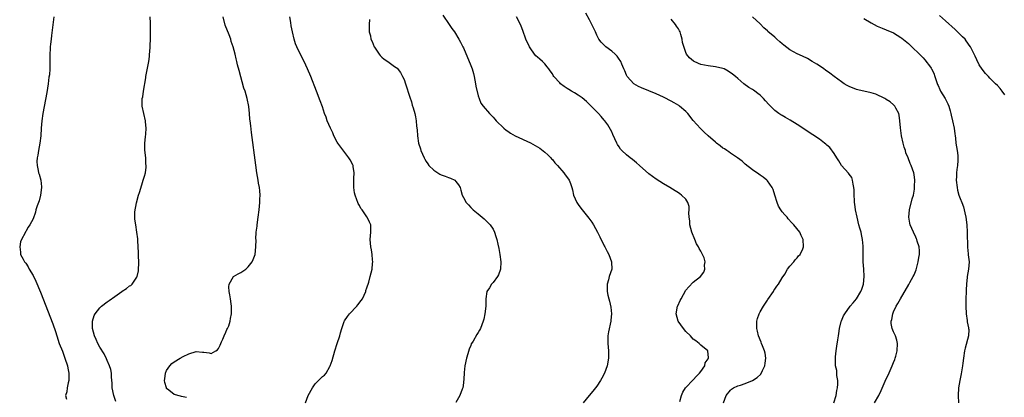
# Model space of a CAD drawing. Units: inches. Extents: x 2580000 to 2583000, y 1491000 to 1494000.
# Drawn here: x 2580151 to 2580417, y 1493700 to 1493802 of the extents above; entities that cross this region are included whole.
import ezdxf

# ---------------------------------------------------------------- set-up
doc = ezdxf.new("R2010")
doc.units = ezdxf.units.IN
doc.header["$MEASUREMENT"] = 0
doc.layers.add('LD25801491_10ft', color=110, linetype='Continuous')

msp = doc.modelspace()

# ---------------------------------------------------------------- linework, layer by layer
at = {"layer": 'LD25801491_10ft'}
for points, elevation in [([(2580160.57, 1493803), (2580159.97, 1493798.03), (2580159.83, 1493797), (2580159.68, 1493795.68), (2580159.62, 1493795), (2580159.61, 1493794.39), (2580159.52, 1493793), (2580159.53, 1493791), (2580159.49, 1493790.51), (2580159.49, 1493789), (2580159.37, 1493787.37), (2580159.25, 1493786.75), (2580159.03, 1493785), (2580158.65, 1493782.65), (2580157.64, 1493777), (2580157.34, 1493775), (2580157.16, 1493773), (2580157.03, 1493771), (2580156.8, 1493769), (2580156.44, 1493767), (2580156.27, 1493765.73), (2580156.1, 1493765), (2580156, 1493764), (2580156.04, 1493763), (2580156.38, 1493761.62), (2580156.48, 1493761), (2580156.61, 1493760.61), (2580157.07, 1493759), (2580157.24, 1493757.24), (2580157.23, 1493757), (2580157.02, 1493755), (2580156.59, 1493753.41), (2580156.41, 1493753), (2580156.06, 1493752.06), (2580155.75, 1493751), (2580155.63, 1493750.37), (2580155, 1493748.62), (2580154.1, 1493747), (2580153.63, 1493746.37), (2580153, 1493745.19), (2580152.93, 1493745.07), (2580152.82, 1493744.82), (2580151.87, 1493743), (2580151.62, 1493742.38), (2580151.37, 1493741), (2580151.6, 1493739.6), (2580151.63, 1493739), (2580152.3, 1493737.7), (2580152.69, 1493737), (2580153, 1493736.6), (2580153.65, 1493735.65), (2580153.96, 1493735), (2580155, 1493733.29), (2580155.74, 1493731.74), (2580157, 1493728.81), (2580160.27, 1493720.27), (2580161, 1493718.19), (2580161.35, 1493717), (2580162.03, 1493715), (2580162.87, 1493712.87), (2580163.57, 1493711), (2580164.22, 1493709), (2580164.34, 1493708.34), (2580164.62, 1493707), (2580164.65, 1493705.35), (2580164.61, 1493705), (2580164.41, 1493704.41), (2580164.15, 1493703), (2580164.08, 1493701.92), (2580163.74, 1493701), (2580163.96, 1493699.96)], 9770), ([(2580177.34, 1493699.34), (2580176.76, 1493701), (2580176.33, 1493703), (2580176.29, 1493704.29), (2580176.09, 1493705.91), (2580176.09, 1493707), (2580175.96, 1493707.96), (2580175.63, 1493709), (2580175, 1493710.38), (2580174.82, 1493710.82), (2580174.15, 1493712.15), (2580173, 1493713.99), (2580172.46, 1493715), (2580172.03, 1493716.03), (2580171.54, 1493717), (2580170.98, 1493719), (2580170.99, 1493721.01), (2580171.47, 1493722.53), (2580171.76, 1493723), (2580173, 1493724.61), (2580173.44, 1493725), (2580175, 1493726.24), (2580175.47, 1493726.53), (2580177, 1493727.68), (2580178.91, 1493729), (2580179, 1493729.08), (2580180.21, 1493729.79), (2580181, 1493730.49), (2580181.36, 1493730.64), (2580181.72, 1493731), (2580183, 1493732.83), (2580183.08, 1493733), (2580183.44, 1493734.56), (2580183.51, 1493737), (2580183.45, 1493738.55), (2580183.45, 1493739.45), (2580183.21, 1493742.79), (2580183.2, 1493743.2), (2580183, 1493745), (2580182.66, 1493747), (2580182.46, 1493748.46), (2580182.43, 1493749), (2580182.46, 1493750.46), (2580182.87, 1493752.87), (2580183.43, 1493755), (2580183.65, 1493755.65), (2580184.28, 1493757.72), (2580184.71, 1493759), (2580185, 1493760.13), (2580185.26, 1493761), (2580185.49, 1493762.51), (2580185.5, 1493763), (2580185.43, 1493763.43), (2580185.37, 1493765), (2580185.13, 1493767.13), (2580185.13, 1493769), (2580185.3, 1493770.7), (2580185.4, 1493771.4), (2580185.45, 1493773), (2580185.29, 1493774.71), (2580185.29, 1493775), (2580184.43, 1493779), (2580184.37, 1493780.37), (2580184.43, 1493781), (2580184.55, 1493781.45), (2580184.76, 1493783), (2580185.36, 1493786.64), (2580185.39, 1493787), (2580186.15, 1493791), (2580186.34, 1493792.34), (2580186.41, 1493793), (2580186.42, 1493793.58), (2580186.52, 1493795), (2580186.6, 1493797.4), (2580186.62, 1493799), (2580186.62, 1493800.62), (2580186.64, 1493801.36), (2580186.56, 1493803)], 9780), ([(2580196.38, 1493700.38), (2580195, 1493700.69), (2580194.77, 1493700.77), (2580193, 1493701.23), (2580191.6, 1493702.4), (2580191, 1493702.88), (2580190.92, 1493703), (2580190.5, 1493704.5), (2580190.44, 1493705), (2580190.51, 1493705.49), (2580190.7, 1493707), (2580191, 1493707.71), (2580191.84, 1493709), (2580192.41, 1493709.59), (2580193, 1493710), (2580194.61, 1493711), (2580195.43, 1493711.43), (2580197, 1493712.21), (2580199, 1493712.79), (2580200.68, 1493712.68), (2580201, 1493712.63), (2580202.48, 1493712.48), (2580203, 1493712.27), (2580204.24, 1493713), (2580204.73, 1493713.27), (2580205, 1493713.6), (2580205.44, 1493714.56), (2580205.59, 1493715), (2580205.78, 1493715.39), (2580206.15, 1493716.15), (2580206.51, 1493717), (2580207, 1493718.06), (2580207.24, 1493718.76), (2580207.42, 1493719), (2580207.73, 1493719.73), (2580208.14, 1493721), (2580208.25, 1493721.75), (2580208.48, 1493723), (2580208.44, 1493725), (2580208.35, 1493725.65), (2580208.18, 1493727), (2580208.07, 1493728.07), (2580207.9, 1493729), (2580207.79, 1493730.21), (2580207.9, 1493731), (2580209.01, 1493733), (2580210.25, 1493733.75), (2580211, 1493734.1), (2580211.56, 1493734.44), (2580212.31, 1493735), (2580213, 1493735.66), (2580214.05, 1493737), (2580214.34, 1493737.66), (2580214.84, 1493739), (2580215.07, 1493741), (2580215.11, 1493742.89), (2580215.09, 1493743.09), (2580215.17, 1493745), (2580215.37, 1493746.63), (2580215.39, 1493747), (2580215.7, 1493749), (2580215.97, 1493751), (2580216.14, 1493753), (2580216.12, 1493753.88), (2580216.17, 1493755), (2580216.13, 1493756.13), (2580216, 1493757), (2580215.77, 1493758.23), (2580215.67, 1493759), (2580215.33, 1493761), (2580215.04, 1493763.04), (2580213.9, 1493771.9), (2580213.66, 1493773.66), (2580213.52, 1493775), (2580213.45, 1493775.45), (2580213.34, 1493777), (2580213.12, 1493778.88), (2580212.69, 1493781), (2580212.13, 1493783), (2580211.85, 1493783.85), (2580210.56, 1493788.56), (2580210.14, 1493790.14), (2580209.96, 1493791), (2580209.73, 1493791.73), (2580209.48, 1493793), (2580208.93, 1493795), (2580208.4, 1493796.4), (2580208.26, 1493797), (2580207.83, 1493798.17), (2580206.81, 1493800.81), (2580206.23, 1493803)], 9790), ([(2580228.46, 1493699), (2580229.17, 1493701), (2580230.29, 1493703), (2580231, 1493704.13), (2580231.96, 1493705), (2580232.45, 1493705.55), (2580233, 1493706.12), (2580233.52, 1493706.48), (2580233.99, 1493707), (2580235, 1493708.77), (2580235.11, 1493709), (2580235.61, 1493710.39), (2580236.32, 1493713), (2580236.96, 1493715), (2580237.66, 1493717), (2580237.86, 1493717.86), (2580238.22, 1493719), (2580238.87, 1493720.87), (2580238.95, 1493721.05), (2580239.75, 1493722.25), (2580240.32, 1493723), (2580242.27, 1493725), (2580242.57, 1493725.43), (2580243.46, 1493726.54), (2580243.79, 1493727), (2580244.69, 1493729), (2580244.75, 1493729.25), (2580245, 1493729.97), (2580245.49, 1493731.49), (2580245.92, 1493733), (2580246.38, 1493735), (2580246.52, 1493736.52), (2580246.55, 1493737), (2580246.48, 1493737.52), (2580246.37, 1493739), (2580246.22, 1493740.22), (2580246.03, 1493741), (2580246, 1493742), (2580245.92, 1493743), (2580245.99, 1493743.99), (2580246.09, 1493745), (2580246.08, 1493745.92), (2580246.01, 1493747), (2580245.68, 1493747.68), (2580245.1, 1493749), (2580245, 1493749.11), (2580243.69, 1493751), (2580243.39, 1493751.39), (2580243, 1493752.16), (2580242.68, 1493752.68), (2580242.55, 1493753), (2580242.32, 1493753.68), (2580241.8, 1493755), (2580241.63, 1493755.63), (2580241.44, 1493757), (2580241.5, 1493758.5), (2580241.47, 1493759), (2580241.48, 1493759.47), (2580241.57, 1493761), (2580241.29, 1493762.71), (2580241.26, 1493763), (2580241.18, 1493763.18), (2580240.46, 1493764.46), (2580240.16, 1493765), (2580239, 1493766.46), (2580237.94, 1493767.94), (2580237.15, 1493769), (2580237, 1493769.25), (2580236.1, 1493771), (2580235.78, 1493771.78), (2580235.16, 1493773), (2580234.31, 1493775), (2580233.99, 1493775.99), (2580233.59, 1493777), (2580233, 1493778.8), (2580232.42, 1493780.42), (2580231.43, 1493783), (2580229.86, 1493787), (2580229.02, 1493789), (2580228.08, 1493791), (2580227, 1493793.04), (2580226.07, 1493795), (2580225.76, 1493795.76), (2580225.39, 1493797), (2580224.92, 1493799), (2580224.61, 1493800.61), (2580224.47, 1493801.53), (2580224.22, 1493803)], 9800), ([(2580265.47, 1493803.47), (2580267.21, 1493801), (2580267.93, 1493799.93), (2580268.58, 1493799), (2580269.8, 1493797), (2580270.2, 1493796.2), (2580270.86, 1493795), (2580271, 1493794.69), (2580273, 1493789.91), (2580273.34, 1493789), (2580273.73, 1493787.73), (2580273.92, 1493787), (2580274.32, 1493785), (2580274.37, 1493784.37), (2580275, 1493781.75), (2580275.26, 1493781), (2580275.73, 1493779.74), (2580276.33, 1493779), (2580278.04, 1493777), (2580278.52, 1493776.52), (2580279, 1493776), (2580279.46, 1493775.46), (2580279.83, 1493775), (2580281.9, 1493773), (2580282.51, 1493772.51), (2580283, 1493772.18), (2580283.72, 1493771.72), (2580284.98, 1493771), (2580289.09, 1493769.09), (2580290.39, 1493768.39), (2580291.64, 1493767.64), (2580293, 1493766.59), (2580293.82, 1493765.82), (2580294.62, 1493765), (2580294.79, 1493764.79), (2580295, 1493764.58), (2580295.71, 1493763.71), (2580296.37, 1493763), (2580298.13, 1493761), (2580298.46, 1493760.46), (2580299.31, 1493759.31), (2580299.56, 1493759), (2580299.91, 1493758.09), (2580300.29, 1493757), (2580300.4, 1493756.4), (2580300.69, 1493755), (2580301.56, 1493753), (2580302.18, 1493752.18), (2580303.01, 1493751), (2580304.81, 1493748.81), (2580305.67, 1493747.67), (2580306.1, 1493747), (2580307.19, 1493745), (2580307.77, 1493743.76), (2580309, 1493741.33), (2580309.19, 1493741), (2580309.78, 1493739.78), (2580310.22, 1493739), (2580310.94, 1493737), (2580310.93, 1493736.93), (2580311.01, 1493735), (2580310.36, 1493733), (2580310.15, 1493732.15), (2580309.82, 1493731), (2580309.82, 1493729.82), (2580309.79, 1493729), (2580309.98, 1493727.98), (2580310.2, 1493727), (2580310.41, 1493726.41), (2580310.8, 1493724.8), (2580310.93, 1493723), (2580310.73, 1493721.27), (2580310.73, 1493721), (2580310.14, 1493718.14), (2580309.95, 1493717), (2580309.93, 1493715), (2580310.03, 1493713.97), (2580310.13, 1493713), (2580310.16, 1493711), (2580309.8, 1493709), (2580309.05, 1493707), (2580308.35, 1493705.65), (2580307.98, 1493705), (2580307, 1493703.51), (2580306.62, 1493703), (2580305.89, 1493702.11), (2580304.91, 1493701), (2580303.3, 1493699)], 9820), ([(2580329.37, 1493699.37), (2580329.85, 1493701), (2580330.15, 1493701.85), (2580330.9, 1493703), (2580331, 1493703.14), (2580332.92, 1493705.08), (2580333, 1493705.14), (2580333.83, 1493706.18), (2580334.7, 1493707), (2580335, 1493707.39), (2580336.09, 1493709), (2580336.24, 1493709.76), (2580337, 1493710.86), (2580337.05, 1493710.95), (2580337.1, 1493711), (2580337.12, 1493711.12), (2580337, 1493712.13), (2580336.93, 1493712.93), (2580336.89, 1493713), (2580335, 1493714.55), (2580334.55, 1493715), (2580333.71, 1493715.71), (2580333, 1493716.17), (2580332.24, 1493717), (2580331, 1493718.23), (2580330.33, 1493719), (2580328.91, 1493721), (2580328.41, 1493723), (2580328.77, 1493725), (2580328.84, 1493725.16), (2580329.46, 1493726.54), (2580329.69, 1493727), (2580331, 1493729.34), (2580331.78, 1493730.22), (2580333, 1493731.53), (2580334.96, 1493733), (2580335.83, 1493734.17), (2580336.1, 1493735), (2580336.07, 1493736.07), (2580336.23, 1493737), (2580335.91, 1493738.09), (2580335.52, 1493739), (2580335.29, 1493739.29), (2580335, 1493739.86), (2580334.56, 1493740.56), (2580334.42, 1493741), (2580333.89, 1493741.89), (2580333.41, 1493743), (2580332.64, 1493745), (2580332.11, 1493747), (2580332.03, 1493748.03), (2580331.87, 1493749), (2580331.8, 1493750.2), (2580331.87, 1493751), (2580331.88, 1493751.88), (2580331.57, 1493753), (2580331, 1493753.86), (2580329.85, 1493755), (2580329.35, 1493755.35), (2580329, 1493755.56), (2580328.12, 1493756.12), (2580326.68, 1493757), (2580325, 1493757.99), (2580323, 1493759.25), (2580321, 1493760.76), (2580318.46, 1493763), (2580317.7, 1493763.7), (2580316.59, 1493764.59), (2580316.02, 1493765), (2580315, 1493765.81), (2580313.72, 1493767), (2580313.39, 1493767.39), (2580313, 1493767.97), (2580312.61, 1493768.61), (2580312.41, 1493769), (2580311.34, 1493771.34), (2580311, 1493772.02), (2580310.69, 1493772.69), (2580309.95, 1493773.95), (2580309.19, 1493775), (2580309, 1493775.2), (2580308.18, 1493776.18), (2580307.43, 1493777), (2580307, 1493777.41), (2580305.23, 1493779.23), (2580304.19, 1493780.19), (2580303, 1493781.2), (2580301.94, 1493781.94), (2580301, 1493782.55), (2580300.2, 1493783), (2580299.45, 1493783.45), (2580299, 1493783.76), (2580298.23, 1493784.23), (2580297.23, 1493785), (2580297, 1493785.23), (2580295.44, 1493787), (2580295.26, 1493787.26), (2580295, 1493787.71), (2580294.45, 1493788.45), (2580294.08, 1493789), (2580293.59, 1493789.59), (2580293, 1493790.36), (2580292.32, 1493791), (2580291.59, 1493791.59), (2580291, 1493792.19), (2580290.56, 1493792.56), (2580290.21, 1493793), (2580289, 1493794.69), (2580288.81, 1493795), (2580287.87, 1493797), (2580287, 1493799.38), (2580286.55, 1493800.55), (2580285.76, 1493802.24), (2580285.37, 1493803)], 9830), ([(2580341.19, 1493699), (2580341.84, 1493701), (2580343, 1493702.39), (2580343.34, 1493702.66), (2580343.82, 1493703), (2580345, 1493703.53), (2580345.75, 1493703.75), (2580347, 1493704.16), (2580349, 1493704.96), (2580350.23, 1493705.77), (2580351.26, 1493706.74), (2580351.68, 1493707.68), (2580352.31, 1493709), (2580352.36, 1493709.64), (2580352.58, 1493711), (2580352.39, 1493712.39), (2580352.21, 1493713), (2580351.65, 1493714.35), (2580351.4, 1493715), (2580351.31, 1493715.31), (2580350.59, 1493717), (2580350.32, 1493718.32), (2580350.12, 1493719), (2580350.18, 1493720.18), (2580350.13, 1493721), (2580350.3, 1493721.7), (2580350.74, 1493723), (2580351, 1493723.48), (2580351.9, 1493725), (2580353, 1493726.68), (2580353.14, 1493726.86), (2580354.61, 1493729), (2580354.74, 1493729.25), (2580355, 1493729.6), (2580355.57, 1493730.43), (2580355.98, 1493731), (2580357, 1493732.68), (2580357.65, 1493733.65), (2580358.42, 1493735), (2580359, 1493735.81), (2580360.08, 1493737), (2580360.46, 1493737.54), (2580361, 1493738.03), (2580361.4, 1493738.6), (2580361.82, 1493739), (2580362.54, 1493740.54), (2580362.73, 1493741), (2580362.66, 1493743), (2580362.12, 1493744.12), (2580361.74, 1493745), (2580360.14, 1493747), (2580359.55, 1493747.55), (2580358.59, 1493748.59), (2580358.28, 1493749), (2580357.65, 1493749.65), (2580357, 1493750.48), (2580356.62, 1493751), (2580355.99, 1493751.99), (2580355.59, 1493753), (2580355.01, 1493754.99), (2580354.53, 1493756.53), (2580354.31, 1493757), (2580353, 1493758.85), (2580352.84, 1493759), (2580351.83, 1493759.83), (2580351, 1493760.37), (2580350.64, 1493760.64), (2580349, 1493761.76), (2580347, 1493763.35), (2580346.14, 1493764.14), (2580344.96, 1493765), (2580343, 1493766.32), (2580342.62, 1493766.62), (2580342.02, 1493767), (2580341.43, 1493767.43), (2580341, 1493767.68), (2580340.28, 1493768.28), (2580339.27, 1493769), (2580339, 1493769.25), (2580337.03, 1493771), (2580335.98, 1493771.98), (2580334.93, 1493772.94), (2580333.98, 1493773.98), (2580333, 1493775.14), (2580331.54, 1493777), (2580331, 1493777.52), (2580329.28, 1493779), (2580329.12, 1493779.12), (2580327.86, 1493779.86), (2580327, 1493780.32), (2580326.54, 1493780.54), (2580325.71, 1493781), (2580325, 1493781.35), (2580323, 1493782.28), (2580321, 1493783.12), (2580319, 1493783.92), (2580318.26, 1493784.26), (2580316.96, 1493785), (2580315.17, 1493787), (2580315, 1493787.35), (2580314.5, 1493788.5), (2580314.31, 1493789), (2580313.76, 1493790.24), (2580313.47, 1493791), (2580313.31, 1493791.31), (2580313, 1493791.64), (2580312.46, 1493792.46), (2580311.9, 1493793), (2580311, 1493793.81), (2580309.38, 1493795), (2580309, 1493795.4), (2580308.18, 1493796.18), (2580307.55, 1493797), (2580307, 1493798.1), (2580306.59, 1493799), (2580306.06, 1493800.06), (2580305.67, 1493801), (2580305, 1493802.25), (2580304.07, 1493804.07)], 9840), ([(2580381.88, 1493699), (2580383, 1493700.99), (2580383.7, 1493702.3), (2580385, 1493705.42), (2580385.52, 1493706.48), (2580386.64, 1493709), (2580387, 1493709.89), (2580387.36, 1493710.64), (2580387.48, 1493711), (2580387.6, 1493711.6), (2580388, 1493713), (2580388.05, 1493715), (2580387.87, 1493715.87), (2580387.51, 1493717), (2580387, 1493718.14), (2580386.64, 1493719), (2580386.39, 1493720.39), (2580386.37, 1493721), (2580386.52, 1493721.48), (2580386.8, 1493723), (2580387, 1493723.5), (2580387.74, 1493725), (2580388.2, 1493725.8), (2580388.84, 1493727), (2580391.13, 1493730.87), (2580391.42, 1493731.42), (2580392.32, 1493733), (2580392.54, 1493733.46), (2580393.13, 1493734.87), (2580393.64, 1493737), (2580393.8, 1493738.2), (2580393.96, 1493739), (2580393.99, 1493739.99), (2580393.92, 1493741), (2580393.41, 1493742.59), (2580393.31, 1493743), (2580393.22, 1493743.22), (2580393, 1493743.62), (2580392.36, 1493745), (2580391.51, 1493747), (2580391.41, 1493747.41), (2580391.1, 1493749), (2580391.27, 1493751), (2580392.05, 1493753.95), (2580392.35, 1493755), (2580392.62, 1493756.62), (2580392.66, 1493757), (2580392.63, 1493757.37), (2580392.71, 1493759), (2580392.56, 1493760.56), (2580392.43, 1493761), (2580391.75, 1493763), (2580391.49, 1493763.49), (2580390.94, 1493765), (2580390.34, 1493766.34), (2580390.18, 1493767), (2580389.88, 1493767.88), (2580389.58, 1493769), (2580389.14, 1493771), (2580388.85, 1493773.15), (2580388.71, 1493775), (2580388.55, 1493776.55), (2580388.39, 1493777), (2580387.58, 1493778.42), (2580387.32, 1493779), (2580387.17, 1493779.17), (2580387, 1493779.3), (2580386.1, 1493780.1), (2580385, 1493780.79), (2580384.88, 1493780.88), (2580384.68, 1493781), (2580382.24, 1493782.24), (2580381, 1493782.59), (2580377.4, 1493783.4), (2580377, 1493783.48), (2580375, 1493784.24), (2580374.51, 1493784.51), (2580373.72, 1493785), (2580373, 1493785.51), (2580370.95, 1493787), (2580369.86, 1493787.86), (2580368.69, 1493788.69), (2580368.2, 1493789), (2580367, 1493789.85), (2580366.31, 1493790.31), (2580365.09, 1493791), (2580363.78, 1493791.78), (2580362.42, 1493792.42), (2580361, 1493793.04), (2580359, 1493794.17), (2580357.4, 1493795.4), (2580357, 1493795.79), (2580356.34, 1493796.34), (2580355.57, 1493797), (2580355, 1493797.53), (2580353.12, 1493799.12), (2580353, 1493799.29), (2580352.05, 1493800.05), (2580351, 1493801.19), (2580349, 1493803.02)], 9860), ([(2580379, 1493802.62), (2580381, 1493801.43), (2580382.56, 1493800.56), (2580383.95, 1493799.95), (2580385, 1493799.56), (2580387, 1493798.73), (2580389, 1493797.47), (2580389.27, 1493797.27), (2580391, 1493795.81), (2580391.91, 1493795), (2580394.02, 1493793), (2580395, 1493791.99), (2580395.47, 1493791.47), (2580397, 1493789.45), (2580397.17, 1493789.17), (2580397.23, 1493789), (2580397.84, 1493787.84), (2580398.09, 1493787), (2580398.63, 1493785.37), (2580398.84, 1493784.84), (2580399, 1493784.52), (2580399.47, 1493783.47), (2580399.69, 1493783), (2580400.95, 1493781), (2580401.63, 1493779.63), (2580401.89, 1493779), (2580402.26, 1493777.74), (2580402.45, 1493777), (2580402.52, 1493776.52), (2580402.93, 1493775), (2580403.36, 1493773), (2580403.51, 1493771.51), (2580403.62, 1493771), (2580403.71, 1493770.29), (2580403.83, 1493769), (2580404.15, 1493767), (2580404.31, 1493765.69), (2580404.36, 1493765), (2580404.3, 1493764.3), (2580404.24, 1493763), (2580404.07, 1493761.93), (2580403.96, 1493761), (2580403.97, 1493759.97), (2580403.89, 1493759), (2580404.12, 1493757), (2580404.27, 1493756.27), (2580404.65, 1493755), (2580405, 1493754.04), (2580405.42, 1493753), (2580405.82, 1493751.82), (2580406.08, 1493751), (2580406.24, 1493750.24), (2580406.47, 1493749), (2580406.74, 1493747), (2580406.89, 1493745), (2580406.9, 1493740.9), (2580407, 1493740.11), (2580407.1, 1493739.1), (2580407.14, 1493738.86), (2580407.37, 1493737), (2580407.25, 1493735), (2580406.87, 1493733), (2580406.88, 1493732.88), (2580406.64, 1493731), (2580406.55, 1493729.45), (2580406.56, 1493729), (2580406.5, 1493727), (2580406.47, 1493725), (2580406.56, 1493723), (2580406.84, 1493721.16), (2580406.86, 1493720.86), (2580407.19, 1493719.19), (2580407.25, 1493719), (2580407.26, 1493718.74), (2580407.24, 1493717), (2580406.32, 1493713.68), (2580406.15, 1493713), (2580405.85, 1493711), (2580405.69, 1493709.69), (2580405.63, 1493709), (2580405.31, 1493707.31), (2580405.23, 1493706.77), (2580404.83, 1493705), (2580404.55, 1493703), (2580404.47, 1493701), (2580404.51, 1493699)], 9870), ([(2580417, 1493781.98), (2580416.28, 1493783), (2580415.71, 1493783.71), (2580415, 1493784.53), (2580414.51, 1493785), (2580413, 1493786.53), (2580412.57, 1493787), (2580411.79, 1493787.79), (2580410.91, 1493788.91), (2580410.09, 1493790.09), (2580409.43, 1493791.43), (2580409, 1493792.46), (2580408.75, 1493793), (2580407.72, 1493795), (2580407.4, 1493795.4), (2580407, 1493795.94), (2580406.56, 1493796.56), (2580406.27, 1493797), (2580405.62, 1493797.62), (2580405, 1493798.24), (2580404.28, 1493799), (2580403.59, 1493799.59), (2580401, 1493801.96), (2580399.39, 1493803.39)], 9880), ([(2580245.66, 1493802.34), (2580245.58, 1493801), (2580245.63, 1493799.63), (2580245.64, 1493799), (2580245.93, 1493797.93), (2580246.09, 1493797), (2580246.37, 1493796.37), (2580246.92, 1493795), (2580247, 1493794.86), (2580248.29, 1493793), (2580248.59, 1493792.59), (2580249, 1493792.16), (2580249.64, 1493791.64), (2580250.61, 1493791), (2580251, 1493790.7), (2580252.07, 1493789.93), (2580253, 1493789.29), (2580253.16, 1493789.16), (2580254.03, 1493788.03), (2580254.6, 1493787), (2580255, 1493786.14), (2580255.42, 1493785), (2580256.6, 1493781.4), (2580257, 1493780.12), (2580257.24, 1493779.24), (2580257.46, 1493778.53), (2580257.88, 1493777), (2580258.08, 1493776.08), (2580258.28, 1493775), (2580258.41, 1493773.59), (2580258.57, 1493772.57), (2580258.67, 1493771), (2580258.95, 1493769), (2580259.43, 1493767.43), (2580259.54, 1493767), (2580260.44, 1493765), (2580260.63, 1493764.63), (2580261, 1493764.07), (2580261.39, 1493763.39), (2580261.68, 1493763), (2580263, 1493761.68), (2580264.64, 1493760.64), (2580265, 1493760.48), (2580266.07, 1493760.07), (2580267, 1493759.69), (2580267.56, 1493759.56), (2580268.66, 1493759), (2580269, 1493758.61), (2580269.73, 1493757.73), (2580270.11, 1493757), (2580270.31, 1493756.31), (2580270.72, 1493755), (2580271, 1493754.35), (2580271.8, 1493753), (2580272.38, 1493752.38), (2580273, 1493751.66), (2580273.66, 1493751), (2580275, 1493749.92), (2580276.1, 1493749), (2580276.61, 1493748.61), (2580277, 1493748.22), (2580277.63, 1493747.63), (2580278.21, 1493747), (2580279, 1493745.77), (2580279.4, 1493745), (2580279.79, 1493743.79), (2580280.01, 1493743), (2580280.28, 1493741.72), (2580280.59, 1493740.59), (2580280.88, 1493739), (2580281.13, 1493737), (2580281, 1493735), (2580280.48, 1493733.52), (2580280.19, 1493733), (2580279, 1493731.46), (2580278.62, 1493731), (2580278.03, 1493729.97), (2580277.37, 1493729), (2580277.07, 1493727), (2580277.05, 1493725), (2580276.75, 1493723), (2580276.48, 1493721.52), (2580276.36, 1493721), (2580275.66, 1493719), (2580275.39, 1493718.61), (2580275, 1493717.91), (2580274.61, 1493717.39), (2580273.63, 1493715.63), (2580273.24, 1493715), (2580273.15, 1493714.85), (2580273, 1493714.46), (2580272.53, 1493713.47), (2580272.23, 1493712.23), (2580271.82, 1493711), (2580271.42, 1493709), (2580271.19, 1493707.19), (2580271.19, 1493707), (2580271.22, 1493706.78), (2580271, 1493704.36), (2580270.83, 1493703), (2580270.7, 1493702.7), (2580270.04, 1493701), (2580269, 1493699.11)], 9810), ([(2580370.94, 1493699), (2580371.51, 1493701), (2580371.69, 1493702.31), (2580371.86, 1493703), (2580371.98, 1493703.98), (2580371.94, 1493705), (2580371.69, 1493706.31), (2580371.72, 1493707), (2580371.69, 1493707.69), (2580371.38, 1493709), (2580371.33, 1493711), (2580371.36, 1493711.36), (2580371.55, 1493713), (2580371.75, 1493714.25), (2580372, 1493716), (2580372.16, 1493717), (2580372.29, 1493717.71), (2580372.47, 1493719), (2580372.92, 1493720.92), (2580372.95, 1493721.05), (2580373.55, 1493722.45), (2580373.84, 1493723), (2580375.33, 1493725), (2580376.07, 1493725.93), (2580377, 1493727.01), (2580378.19, 1493729), (2580378.41, 1493729.59), (2580378.86, 1493731), (2580379.06, 1493733), (2580378.99, 1493735), (2580378.85, 1493737), (2580378.79, 1493739), (2580378.82, 1493741.18), (2580378.67, 1493743), (2580378.35, 1493744.35), (2580378.23, 1493745), (2580377.95, 1493746.05), (2580377.68, 1493747), (2580377.15, 1493749), (2580376.74, 1493751), (2580376.57, 1493752.57), (2580376.49, 1493753), (2580376.43, 1493753.57), (2580376.38, 1493755), (2580376.39, 1493756.39), (2580376.32, 1493757), (2580376.07, 1493757.93), (2580375.96, 1493759), (2580375.71, 1493759.71), (2580375, 1493760.65), (2580374.87, 1493760.87), (2580372.97, 1493763), (2580372.24, 1493764.24), (2580371.73, 1493765), (2580371, 1493766.19), (2580369.82, 1493767.82), (2580369, 1493768.49), (2580368.74, 1493768.74), (2580368.39, 1493769), (2580367, 1493770.04), (2580365.25, 1493771.25), (2580361, 1493774.02), (2580359.16, 1493775.16), (2580357.88, 1493775.88), (2580357, 1493776.41), (2580356.61, 1493776.61), (2580356.06, 1493777), (2580355, 1493777.78), (2580353.38, 1493779.38), (2580352.43, 1493780.43), (2580351.94, 1493781), (2580351, 1493781.94), (2580350.38, 1493782.38), (2580349.59, 1493783), (2580349.23, 1493783.23), (2580349, 1493783.44), (2580347.97, 1493783.97), (2580346.6, 1493785), (2580345, 1493786.42), (2580344.37, 1493787), (2580343.6, 1493787.6), (2580342.43, 1493788.43), (2580341.32, 1493789), (2580341, 1493789.12), (2580339, 1493789.6), (2580337, 1493789.83), (2580335, 1493790.21), (2580334.44, 1493790.44), (2580333.07, 1493791.07), (2580331.97, 1493791.97), (2580331.17, 1493793), (2580331, 1493793.4), (2580330.08, 1493796.08), (2580330.03, 1493797), (2580329.68, 1493798.32), (2580329.43, 1493799), (2580329.27, 1493799.27), (2580329, 1493799.79), (2580328.49, 1493800.49), (2580328.22, 1493801), (2580327, 1493802.42)], 9850)]:
    msp.add_lwpolyline(points, dxfattribs=dict(at, elevation=elevation))

doc.saveas('drawing.dxf')
